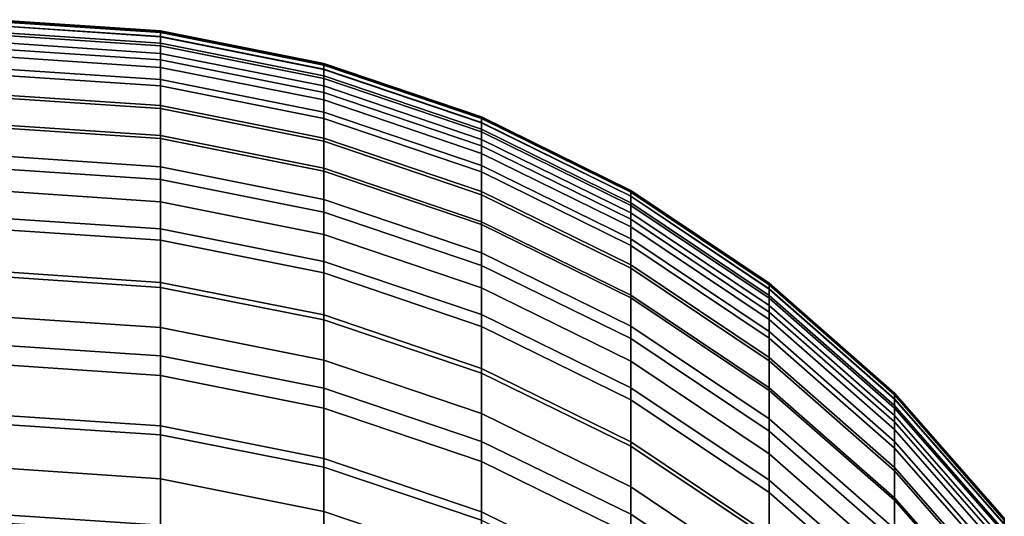
# Model space of a CAD drawing. Extents: x -4.2 to 45.2, y -23.4 to 0.
# Drawn here: x 3.2 to 3.8, y -1.9 to -1.6 of the extents above; entities that cross this region are included whole.
import ezdxf

# ---------------------------------------------------------------- set-up
doc = ezdxf.new("R2010")
doc.units = 0

msp = doc.modelspace()

# ---------------------------------------------------------------- linework, layer by layer
for points in [[(3.25105, -1.58459, 60.93295), (3.25105, -1.58388, 60.46387), (3.15105, -1.57718, 60.46389), (3.15105, -1.5779, 60.93299)], [(3.25105, -1.58388, 60.46387), (3.25105, -1.58492, 59.9858), (3.15105, -1.57822, 59.98579), (3.15105, -1.57718, 60.46389)], [(3.25105, -1.58459, 60.93295), (3.15105, -1.5779, 60.93299), (3.15105, -1.58077, 61.39383), (3.25105, -1.58747, 61.39375)], [(3.25105, -1.5873, 59.498), (3.15105, -1.5806, 59.49797), (3.15105, -1.57822, 59.98579), (3.25105, -1.58492, 59.9858)], [(3.25105, -1.59135, 58.96898), (3.15105, -1.58465, 58.96893), (3.15105, -1.5806, 59.49797), (3.25105, -1.5873, 59.498)], [(3.25105, -1.58747, 61.39375), (3.15105, -1.58077, 61.39383), (3.15105, -1.58622, 61.84714), (3.25105, -1.59292, 61.84701)], [(3.25105, -1.59135, 58.96898), (3.25105, -1.59742, 58.36724), (3.15105, -1.59072, 58.36717), (3.15105, -1.58465, 58.96893)], [(3.25105, -1.60135, 62.29346), (3.25105, -1.59292, 61.84701), (3.15105, -1.58622, 61.84714), (3.15105, -1.59465, 62.29364)], [(3.34937, -1.60424, 60.93282), (3.34937, -1.60353, 60.46383), (3.25105, -1.58388, 60.46387), (3.25105, -1.58459, 60.93295)], [(3.34937, -1.60353, 60.46383), (3.34937, -1.60456, 59.98583), (3.25105, -1.58492, 59.9858), (3.25105, -1.58388, 60.46387)], [(3.34937, -1.60424, 60.93282), (3.25105, -1.58459, 60.93295), (3.25105, -1.58747, 61.39375), (3.34937, -1.60711, 61.39351)], [(3.34937, -1.60694, 59.49809), (3.25105, -1.5873, 59.498), (3.25105, -1.58492, 59.9858), (3.34937, -1.60456, 59.98583)], [(3.34937, -1.611, 58.96912), (3.25105, -1.59135, 58.96898), (3.25105, -1.5873, 59.498), (3.34937, -1.60694, 59.49809)], [(3.34937, -1.60711, 61.39351), (3.25105, -1.58747, 61.39375), (3.25105, -1.59292, 61.84701), (3.34937, -1.61256, 61.84665)], [(3.25105, -1.59742, 58.36724), (3.25105, -1.60585, 57.66129), (3.15105, -1.59915, 57.66121), (3.15105, -1.59072, 58.36717)], [(3.34937, -1.611, 58.96912), (3.34937, -1.61707, 58.36742), (3.25105, -1.59742, 58.36724), (3.25105, -1.59135, 58.96898)], [(3.34937, -1.62098, 62.29295), (3.34937, -1.61256, 61.84665), (3.25105, -1.59292, 61.84701), (3.25105, -1.60135, 62.29346)], [(3.25105, -1.61318, 62.73376), (3.25105, -1.60135, 62.29346), (3.15105, -1.59465, 62.29364), (3.15105, -1.60649, 62.73399)], [(3.25105, -1.61696, 56.81963), (3.15105, -1.61027, 56.81954), (3.15105, -1.59915, 57.66121), (3.25105, -1.60585, 57.66129)], [(3.34937, -1.61707, 58.36742), (3.34937, -1.62549, 57.66151), (3.25105, -1.60585, 57.66129), (3.25105, -1.59742, 58.36724)], [(3.34937, -1.63281, 62.73308), (3.34937, -1.62098, 62.29295), (3.25105, -1.60135, 62.29346), (3.25105, -1.61318, 62.73376)], [(3.34937, -1.63661, 56.81989), (3.25105, -1.61696, 56.81963), (3.25105, -1.60585, 57.66129), (3.34937, -1.62549, 57.66151)], [(3.34937, -1.60424, 60.93282), (3.44435, -1.63638, 60.9326), (3.44435, -1.63567, 60.46376), (3.34937, -1.60353, 60.46383)], [(3.34937, -1.60353, 60.46383), (3.44435, -1.63567, 60.46376), (3.44435, -1.63671, 59.98589), (3.34937, -1.60456, 59.98583)], [(3.34937, -1.60424, 60.93282), (3.34937, -1.60711, 61.39351), (3.44435, -1.63926, 61.39312), (3.44435, -1.63638, 60.9326)], [(3.34937, -1.60694, 59.49809), (3.34937, -1.60456, 59.98583), (3.44435, -1.63671, 59.98589), (3.44435, -1.63909, 59.49825)], [(3.25105, -1.61318, 62.73376), (3.15105, -1.60649, 62.73399), (3.15105, -1.62216, 63.16884), (3.25105, -1.62885, 63.16854)], [(3.25105, -1.63069, 55.87451), (3.15105, -1.62399, 55.87441), (3.15105, -1.61027, 56.81954), (3.25105, -1.61696, 56.81963)], [(3.34937, -1.611, 58.96912), (3.34937, -1.60694, 59.49809), (3.44435, -1.63909, 59.49825), (3.44435, -1.64314, 58.96935)], [(3.34937, -1.60711, 61.39351), (3.34937, -1.61256, 61.84665), (3.44435, -1.6447, 61.84606), (3.44435, -1.63926, 61.39312)], [(3.34937, -1.611, 58.96912), (3.44435, -1.64314, 58.96935), (3.44435, -1.64921, 58.36773), (3.34937, -1.61707, 58.36742)], [(3.34937, -1.63281, 62.73308), (3.25105, -1.61318, 62.73376), (3.25105, -1.62885, 63.16854), (3.34937, -1.64847, 63.16768)], [(3.34937, -1.65033, 55.87481), (3.25105, -1.63069, 55.87451), (3.25105, -1.61696, 56.81963), (3.34937, -1.63661, 56.81989)], [(3.34937, -1.62098, 62.29295), (3.44435, -1.65312, 62.29212), (3.44435, -1.6447, 61.84606), (3.34937, -1.61256, 61.84665)], [(3.34937, -1.61707, 58.36742), (3.44435, -1.64921, 58.36773), (3.44435, -1.65764, 57.66188), (3.34937, -1.62549, 57.66151)], [(3.25105, -1.62885, 63.16854), (3.15105, -1.62216, 63.16884), (3.15105, -1.64207, 63.59885), (3.25105, -1.64876, 63.59848)], [(3.34937, -1.63281, 62.73308), (3.44435, -1.66494, 62.73197), (3.44435, -1.65312, 62.29212), (3.34937, -1.62098, 62.29295)], [(3.25105, -1.63069, 55.87451), (3.25105, -1.64694, 54.85817), (3.15105, -1.64024, 54.85805), (3.15105, -1.62399, 55.87441)], [(3.34937, -1.64847, 63.16768), (3.25105, -1.62885, 63.16854), (3.25105, -1.64876, 63.59848), (3.34937, -1.66837, 63.5974)], [(3.34937, -1.63661, 56.81989), (3.34937, -1.62549, 57.66151), (3.44435, -1.65764, 57.66188), (3.44435, -1.66875, 56.82032)], [(3.34937, -1.65033, 55.87481), (3.34937, -1.66658, 54.8585), (3.25105, -1.64694, 54.85817), (3.25105, -1.63069, 55.87451)], [(3.34937, -1.63281, 62.73308), (3.34937, -1.64847, 63.16768), (3.44435, -1.68058, 63.16626), (3.44435, -1.66494, 62.73197)], [(3.44435, -1.63638, 60.9326), (3.5343, -1.68058, 60.93231), (3.5343, -1.67987, 60.46367), (3.44435, -1.63567, 60.46376)], [(3.44435, -1.63567, 60.46376), (3.5343, -1.67987, 60.46367), (3.5343, -1.68091, 59.98596), (3.44435, -1.63671, 59.98589)], [(3.25105, -1.64694, 54.85817), (3.25105, -1.66563, 53.80284), (3.15105, -1.65893, 53.80272), (3.15105, -1.64024, 54.85805)], [(3.34937, -1.65033, 55.87481), (3.34937, -1.63661, 56.81989), (3.44435, -1.66875, 56.82032), (3.44435, -1.68248, 55.87529)], [(3.44435, -1.63638, 60.9326), (3.44435, -1.63926, 61.39312), (3.5343, -1.68345, 61.39259), (3.5343, -1.68058, 60.93231)], [(3.44435, -1.63909, 59.49825), (3.44435, -1.63671, 59.98589), (3.5343, -1.68091, 59.98596), (3.5343, -1.68329, 59.49846)], [(3.44435, -1.64314, 58.96935), (3.44435, -1.63909, 59.49825), (3.5343, -1.68329, 59.49846), (3.5343, -1.68734, 58.96968)], [(3.44435, -1.63926, 61.39312), (3.44435, -1.6447, 61.84606), (3.5343, -1.68888, 61.84523), (3.5343, -1.68345, 61.39259)], [(3.25105, -1.67335, 64.02421), (3.25105, -1.64876, 63.59848), (3.15105, -1.64207, 63.59885), (3.15105, -1.66667, 64.02465)], [(3.34937, -1.66658, 54.8585), (3.34937, -1.68528, 53.8032), (3.25105, -1.66563, 53.80284), (3.25105, -1.64694, 54.85817)], [(3.44435, -1.64314, 58.96935), (3.5343, -1.68734, 58.96968), (3.5343, -1.69341, 58.36814), (3.44435, -1.64921, 58.36773)], [(3.44435, -1.65312, 62.29212), (3.5343, -1.69729, 62.29097), (3.5343, -1.68888, 61.84523), (3.44435, -1.6447, 61.84606)], [(3.34937, -1.69294, 64.02289), (3.34937, -1.66837, 63.5974), (3.25105, -1.64876, 63.59848), (3.25105, -1.67335, 64.02421)], [(3.34937, -1.64847, 63.16768), (3.34937, -1.66837, 63.5974), (3.44435, -1.70046, 63.59563), (3.44435, -1.68058, 63.16626)], [(3.34937, -1.65033, 55.87481), (3.44435, -1.68248, 55.87529), (3.44435, -1.69873, 54.85904), (3.34937, -1.66658, 54.8585)], [(3.44435, -1.64921, 58.36773), (3.5343, -1.69341, 58.36814), (3.5343, -1.70183, 57.66238), (3.44435, -1.65764, 57.66188)], [(3.44435, -1.66494, 62.73197), (3.5343, -1.7091, 62.73044), (3.5343, -1.69729, 62.29097), (3.44435, -1.65312, 62.29212)], [(3.25105, -1.68668, 52.74076), (3.15105, -1.67999, 52.74063), (3.15105, -1.65893, 53.80272), (3.25105, -1.66563, 53.80284)], [(3.44435, -1.66875, 56.82032), (3.44435, -1.65764, 57.66188), (3.5343, -1.70183, 57.66238), (3.5343, -1.71295, 56.8209)], [(3.44435, -1.66494, 62.73197), (3.44435, -1.68058, 63.16626), (3.5343, -1.72472, 63.1643), (3.5343, -1.7091, 62.73044)], [(3.25105, -1.70303, 64.44635), (3.25105, -1.67335, 64.02421), (3.15105, -1.66667, 64.02465), (3.15105, -1.69636, 64.44688)], [(3.34937, -1.70633, 52.74117), (3.25105, -1.68668, 52.74076), (3.25105, -1.66563, 53.80284), (3.34937, -1.68528, 53.8032)], [(3.34937, -1.66658, 54.8585), (3.44435, -1.69873, 54.85904), (3.44435, -1.71742, 53.80381), (3.34937, -1.68528, 53.8032)], [(3.34937, -1.69294, 64.02289), (3.44435, -1.72501, 64.02074), (3.44435, -1.70046, 63.59563), (3.34937, -1.66837, 63.5974)], [(3.44435, -1.68248, 55.87529), (3.44435, -1.66875, 56.82032), (3.5343, -1.71295, 56.8209), (3.5343, -1.72667, 55.87597)], [(3.34937, -1.72261, 64.44478), (3.34937, -1.69294, 64.02289), (3.25105, -1.67335, 64.02421), (3.25105, -1.70303, 64.44635)], [(3.25105, -1.70993, 51.6735), (3.15105, -1.70323, 51.67335), (3.15105, -1.67999, 52.74063), (3.25105, -1.68668, 52.74076)], [(3.44435, -1.68058, 63.16626), (3.44435, -1.70046, 63.59563), (3.5343, -1.74458, 63.5932), (3.5343, -1.72472, 63.1643)], [(3.44435, -1.68248, 55.87529), (3.5343, -1.72667, 55.87597), (3.5343, -1.74292, 54.85979), (3.44435, -1.69873, 54.85904)], [(3.61755, -1.73638, 60.93193), (3.61755, -1.73567, 60.46355), (3.5343, -1.67987, 60.46367), (3.5343, -1.68058, 60.93231)], [(3.61755, -1.73567, 60.46355), (3.61755, -1.73671, 59.98605), (3.5343, -1.68091, 59.98596), (3.5343, -1.67987, 60.46367)], [(3.61755, -1.73638, 60.93193), (3.5343, -1.68058, 60.93231), (3.5343, -1.68345, 61.39259), (3.61755, -1.73924, 61.39191)], [(3.61755, -1.73909, 59.49872), (3.5343, -1.68329, 59.49846), (3.5343, -1.68091, 59.98596), (3.61755, -1.73671, 59.98605)], [(3.34937, -1.72957, 51.67394), (3.25105, -1.70993, 51.6735), (3.25105, -1.68668, 52.74076), (3.34937, -1.70633, 52.74117)], [(3.34937, -1.70633, 52.74117), (3.34937, -1.68528, 53.8032), (3.44435, -1.71742, 53.80381), (3.44435, -1.73847, 52.74183)], [(3.61755, -1.74314, 58.97008), (3.5343, -1.68734, 58.96968), (3.5343, -1.68329, 59.49846), (3.61755, -1.73909, 59.49872)], [(3.61755, -1.73924, 61.39191), (3.5343, -1.68345, 61.39259), (3.5343, -1.68888, 61.84523), (3.61755, -1.74467, 61.8442)], [(3.61755, -1.74314, 58.97008), (3.61755, -1.74921, 58.36867), (3.5343, -1.69341, 58.36814), (3.5343, -1.68734, 58.96968)], [(3.61755, -1.75307, 62.28952), (3.61755, -1.74467, 61.8442), (3.5343, -1.68888, 61.84523), (3.5343, -1.69729, 62.29097)], [(3.34937, -1.72261, 64.44478), (3.44435, -1.75464, 64.44221), (3.44435, -1.72501, 64.02074), (3.34937, -1.69294, 64.02289)], [(3.61755, -1.74921, 58.36867), (3.61755, -1.75763, 57.66302), (3.5343, -1.70183, 57.66238), (3.5343, -1.69341, 58.36814)], [(3.25105, -1.70303, 64.44635), (3.15105, -1.69636, 64.44688), (3.15105, -1.73158, 64.86613), (3.25105, -1.73824, 64.86551)], [(3.44435, -1.69873, 54.85904), (3.5343, -1.74292, 54.85979), (3.5343, -1.76161, 53.80464), (3.44435, -1.71742, 53.80381)], [(3.44435, -1.72501, 64.02074), (3.5343, -1.76909, 64.01779), (3.5343, -1.74458, 63.5932), (3.44435, -1.70046, 63.59563)], [(3.61755, -1.76485, 62.72851), (3.61755, -1.75307, 62.28952), (3.5343, -1.69729, 62.29097), (3.5343, -1.7091, 62.73044)], [(3.25105, -1.70993, 51.6735), (3.25105, -1.73521, 50.60258), (3.15105, -1.72851, 50.60242), (3.15105, -1.70323, 51.67335)], [(3.34937, -1.72261, 64.44478), (3.25105, -1.70303, 64.44635), (3.25105, -1.73824, 64.86551), (3.34937, -1.75779, 64.86366)], [(3.34937, -1.72957, 51.67394), (3.34937, -1.70633, 52.74117), (3.44435, -1.73847, 52.74183), (3.44435, -1.76171, 51.67466)], [(3.61755, -1.76874, 56.82165), (3.5343, -1.71295, 56.8209), (3.5343, -1.70183, 57.66238), (3.61755, -1.75763, 57.66302)], [(3.34937, -1.72957, 51.67394), (3.34937, -1.75485, 50.60306), (3.25105, -1.73521, 50.60258), (3.25105, -1.70993, 51.6735)], [(3.61755, -1.76485, 62.72851), (3.5343, -1.7091, 62.73044), (3.5343, -1.72472, 63.1643), (3.61755, -1.78045, 63.16183)], [(3.44435, -1.73847, 52.74183), (3.44435, -1.71742, 53.80381), (3.5343, -1.76161, 53.80464), (3.5343, -1.78265, 52.74274)], [(3.61755, -1.78247, 55.87681), (3.5343, -1.72667, 55.87597), (3.5343, -1.71295, 56.8209), (3.61755, -1.76874, 56.82165)], [(3.34937, -1.72261, 64.44478), (3.34937, -1.75779, 64.86366), (3.44435, -1.78978, 64.86066), (3.44435, -1.75464, 64.44221)], [(3.25105, -1.73521, 50.60258), (3.25105, -1.76235, 49.52957), (3.15105, -1.75566, 49.5294), (3.15105, -1.72851, 50.60242)], [(3.34937, -1.72957, 51.67394), (3.44435, -1.76171, 51.67466), (3.44435, -1.78699, 50.60383), (3.34937, -1.75485, 50.60306)], [(3.44435, -1.75464, 64.44221), (3.5343, -1.79868, 64.4387), (3.5343, -1.76909, 64.01779), (3.44435, -1.72501, 64.02074)], [(3.61755, -1.78045, 63.16183), (3.5343, -1.72472, 63.1643), (3.5343, -1.74458, 63.5932), (3.61755, -1.80028, 63.59014)], [(3.61755, -1.78247, 55.87681), (3.61755, -1.79871, 54.86074), (3.5343, -1.74292, 54.85979), (3.5343, -1.72667, 55.87597)], [(3.25105, -1.73824, 64.86551), (3.15105, -1.73158, 64.86613), (3.15105, -1.77275, 65.28303), (3.25105, -1.77941, 65.2823)], [(3.34937, -1.75485, 50.60306), (3.34937, -1.78199, 49.53008), (3.25105, -1.76235, 49.52957), (3.25105, -1.73521, 50.60258)], [(3.69288, -1.80255, 60.93149), (3.69288, -1.80184, 60.46341), (3.61755, -1.73567, 60.46355), (3.61755, -1.73638, 60.93193)], [(3.69288, -1.80184, 60.46341), (3.69288, -1.80288, 59.98616), (3.61755, -1.73671, 59.98605), (3.61755, -1.73567, 60.46355)], [(3.69288, -1.80255, 60.93149), (3.61755, -1.73638, 60.93193), (3.61755, -1.73924, 61.39191), (3.69288, -1.80541, 61.39111)], [(3.34937, -1.75779, 64.86366), (3.25105, -1.73824, 64.86551), (3.25105, -1.77941, 65.2823), (3.34937, -1.79893, 65.28017)], [(3.44435, -1.76171, 51.67466), (3.44435, -1.73847, 52.74183), (3.5343, -1.78265, 52.74274), (3.5343, -1.8059, 51.67565)], [(3.69288, -1.80526, 59.49903), (3.61755, -1.73909, 59.49872), (3.61755, -1.73671, 59.98605), (3.69288, -1.80288, 59.98616)], [(3.69288, -1.80931, 58.97057), (3.61755, -1.74314, 58.97008), (3.61755, -1.73909, 59.49872), (3.69288, -1.80526, 59.49903)], [(3.69288, -1.80541, 61.39111), (3.61755, -1.73924, 61.39191), (3.61755, -1.74467, 61.8442), (3.69288, -1.81082, 61.84298)], [(3.61755, -1.79871, 54.86074), (3.61755, -1.8174, 53.80568), (3.5343, -1.76161, 53.80464), (3.5343, -1.74292, 54.85979)], [(3.61755, -1.82474, 64.01406), (3.61755, -1.80028, 63.59014), (3.5343, -1.74458, 63.5932), (3.5343, -1.76909, 64.01779)], [(3.69288, -1.80931, 58.97057), (3.69288, -1.81538, 58.3693), (3.61755, -1.74921, 58.36867), (3.61755, -1.74314, 58.97008)], [(3.69288, -1.81921, 62.2878), (3.69288, -1.81082, 61.84298), (3.61755, -1.74467, 61.8442), (3.61755, -1.75307, 62.28952)], [(3.69288, -1.81538, 58.3693), (3.69288, -1.8238, 57.66378), (3.61755, -1.75763, 57.66302), (3.61755, -1.74921, 58.36867)], [(3.69288, -1.83098, 62.72622), (3.69288, -1.81921, 62.2878), (3.61755, -1.75307, 62.28952), (3.61755, -1.76485, 62.72851)], [(3.25105, -1.79121, 48.45601), (3.15105, -1.78451, 48.45582), (3.15105, -1.75566, 49.5294), (3.25105, -1.76235, 49.52957)], [(3.34937, -1.75485, 50.60306), (3.44435, -1.78699, 50.60383), (3.44435, -1.81413, 49.53091), (3.34937, -1.78199, 49.53008)], [(3.34937, -1.75779, 64.86366), (3.34937, -1.79893, 65.28017), (3.44435, -1.83087, 65.27669), (3.44435, -1.78978, 64.86066)], [(3.44435, -1.75464, 64.44221), (3.44435, -1.78978, 64.86066), (3.5343, -1.83377, 64.85653), (3.5343, -1.79868, 64.4387)], [(3.69288, -1.83492, 56.82253), (3.61755, -1.76874, 56.82165), (3.61755, -1.75763, 57.66302), (3.69288, -1.8238, 57.66378)], [(3.34937, -1.81085, 48.45654), (3.25105, -1.79121, 48.45601), (3.25105, -1.76235, 49.52957), (3.34937, -1.78199, 49.53008)], [(3.44435, -1.76171, 51.67466), (3.5343, -1.8059, 51.67565), (3.5343, -1.83117, 50.6049), (3.44435, -1.78699, 50.60383)], [(3.61755, -1.83844, 52.74389), (3.5343, -1.78265, 52.74274), (3.5343, -1.76161, 53.80464), (3.61755, -1.8174, 53.80568)], [(3.69288, -1.83098, 62.72622), (3.61755, -1.76485, 62.72851), (3.61755, -1.78045, 63.16183), (3.69288, -1.84655, 63.1589)], [(3.61755, -1.85427, 64.43425), (3.61755, -1.82474, 64.01406), (3.5343, -1.76909, 64.01779), (3.5343, -1.79868, 64.4387)], [(3.69288, -1.84864, 55.87781), (3.61755, -1.78247, 55.87681), (3.61755, -1.76874, 56.82165), (3.69288, -1.83492, 56.82253)], [(3.25105, -1.82695, 65.69734), (3.25105, -1.77941, 65.2823), (3.15105, -1.77275, 65.28303), (3.15105, -1.82031, 65.69817)], [(3.34937, -1.84643, 65.69491), (3.34937, -1.79893, 65.28017), (3.25105, -1.77941, 65.2823), (3.25105, -1.82695, 65.69734)], [(3.34937, -1.81085, 48.45654), (3.34937, -1.78199, 49.53008), (3.44435, -1.81413, 49.53091), (3.44435, -1.84298, 48.45742)], [(3.61755, -1.86168, 51.6769), (3.5343, -1.8059, 51.67565), (3.5343, -1.78265, 52.74274), (3.61755, -1.83844, 52.74389)], [(3.69288, -1.84655, 63.1589), (3.61755, -1.78045, 63.16183), (3.61755, -1.80028, 63.59014), (3.69288, -1.86633, 63.58649)], [(3.69288, -1.84864, 55.87781), (3.69288, -1.86488, 54.86186), (3.61755, -1.79871, 54.86074), (3.61755, -1.78247, 55.87681)], [(3.25105, -1.82161, 47.38341), (3.15105, -1.81491, 47.38321), (3.15105, -1.78451, 48.45582), (3.25105, -1.79121, 48.45601)], [(3.44435, -1.78699, 50.60383), (3.5343, -1.83117, 50.6049), (3.5343, -1.85831, 49.53204), (3.44435, -1.81413, 49.53091)], [(3.44435, -1.78978, 64.86066), (3.44435, -1.83087, 65.27669), (3.5343, -1.87478, 65.2719), (3.5343, -1.83377, 64.85653)], [(3.34937, -1.84125, 47.38397), (3.25105, -1.82161, 47.38341), (3.25105, -1.79121, 48.45601), (3.34937, -1.81085, 48.45654)], [(3.34937, -1.84643, 65.69491), (3.44435, -1.87831, 65.69092), (3.44435, -1.83087, 65.27669), (3.34937, -1.79893, 65.28017)], [(3.61755, -1.85427, 64.43425), (3.5343, -1.79868, 64.4387), (3.5343, -1.83377, 64.85653), (3.61755, -1.88929, 64.85131)], [(3.69288, -1.86488, 54.86186), (3.69288, -1.88356, 53.80693), (3.61755, -1.8174, 53.80568), (3.61755, -1.79871, 54.86074)], [(3.69288, -1.89075, 64.00964), (3.69288, -1.86633, 63.58649), (3.61755, -1.80028, 63.59014), (3.61755, -1.82474, 64.01406)], [(3.61755, -1.86168, 51.6769), (3.61755, -1.88696, 50.60624), (3.5343, -1.83117, 50.6049), (3.5343, -1.8059, 51.67565)], [(3.69288, -1.80255, 60.93149), (3.75906, -1.87787, 60.93099), (3.75906, -1.87717, 60.46325), (3.69288, -1.80184, 60.46341)], [(3.69288, -1.80184, 60.46341), (3.75906, -1.87717, 60.46325), (3.75906, -1.87821, 59.98628), (3.69288, -1.80288, 59.98616)], [(3.69288, -1.80255, 60.93149), (3.69288, -1.80541, 61.39111), (3.75906, -1.88072, 61.3902), (3.75906, -1.87787, 60.93099)], [(3.69288, -1.80526, 59.49903), (3.69288, -1.80288, 59.98616), (3.75906, -1.87821, 59.98628), (3.75906, -1.88059, 59.49939)], [(3.69288, -1.80931, 58.97057), (3.69288, -1.80526, 59.49903), (3.75906, -1.88059, 59.49939), (3.75906, -1.88464, 58.97111)], [(3.69288, -1.80541, 61.39111), (3.69288, -1.81082, 61.84298), (3.75906, -1.88613, 61.84159), (3.75906, -1.88072, 61.3902)], [(3.34937, -1.84125, 47.38397), (3.34937, -1.81085, 48.45654), (3.44435, -1.84298, 48.45742), (3.44435, -1.87338, 47.3849)], [(3.69288, -1.80931, 58.97057), (3.75906, -1.88464, 58.97111), (3.75906, -1.89071, 58.37001), (3.69288, -1.81538, 58.3693)], [(3.69288, -1.81921, 62.2878), (3.75906, -1.8945, 62.28584), (3.75906, -1.88613, 61.84159), (3.69288, -1.81082, 61.84298)], [(3.25105, -1.82161, 47.38341), (3.25105, -1.85339, 46.3133), (3.15105, -1.84669, 46.3131), (3.15105, -1.81491, 47.38321)], [(3.44435, -1.84298, 48.45742), (3.44435, -1.81413, 49.53091), (3.5343, -1.85831, 49.53204), (3.5343, -1.88717, 48.45863)], [(3.69288, -1.90461, 52.74525), (3.61755, -1.83844, 52.74389), (3.61755, -1.8174, 53.80568), (3.69288, -1.88356, 53.80693)], [(3.69288, -1.81538, 58.3693), (3.75906, -1.89071, 58.37001), (3.75906, -1.89913, 57.66464), (3.69288, -1.8238, 57.66378)], [(3.69288, -1.83098, 62.72622), (3.75906, -1.90625, 62.72362), (3.75906, -1.8945, 62.28584), (3.69288, -1.81921, 62.2878)], [(3.25105, -1.88129, 66.11121), (3.25105, -1.82695, 65.69734), (3.15105, -1.82031, 65.69817), (3.15105, -1.87466, 66.11214)], [(3.34937, -1.84125, 47.38397), (3.34937, -1.87302, 46.31389), (3.25105, -1.85339, 46.3133), (3.25105, -1.82161, 47.38341)], [(3.69288, -1.92021, 64.42898), (3.69288, -1.89075, 64.00964), (3.61755, -1.82474, 64.01406), (3.61755, -1.85427, 64.43425)], [(3.69288, -1.83492, 56.82253), (3.69288, -1.8238, 57.66378), (3.75906, -1.89913, 57.66464), (3.75906, -1.91024, 56.82354)], [(3.34937, -1.90072, 66.10844), (3.34937, -1.84643, 65.69491), (3.25105, -1.82695, 65.69734), (3.25105, -1.88129, 66.11121)], [(3.44435, -1.87831, 65.69092), (3.5343, -1.92214, 65.68544), (3.5343, -1.87478, 65.2719), (3.44435, -1.83087, 65.27669)], [(3.61755, -1.88696, 50.60624), (3.61755, -1.9141, 49.53348), (3.5343, -1.85831, 49.53204), (3.5343, -1.83117, 50.6049)], [(3.69288, -1.83098, 62.72622), (3.69288, -1.84655, 63.1589), (3.75906, -1.92178, 63.15557), (3.75906, -1.90625, 62.72362)], [(3.61755, -1.88929, 64.85131), (3.5343, -1.83377, 64.85653), (3.5343, -1.87478, 65.2719), (3.61755, -1.93022, 65.26586)], [(3.69288, -1.84864, 55.87781), (3.69288, -1.83492, 56.82253), (3.75906, -1.91024, 56.82354), (3.75906, -1.92395, 55.87896)], [(3.34937, -1.84125, 47.38397), (3.44435, -1.87338, 47.3849), (3.44435, -1.90516, 46.31485), (3.34937, -1.87302, 46.31389)], [(3.44435, -1.87338, 47.3849), (3.44435, -1.84298, 48.45742), (3.5343, -1.88717, 48.45863), (3.5343, -1.91756, 47.38617)], [(3.69288, -1.92784, 51.67837), (3.61755, -1.86168, 51.6769), (3.61755, -1.83844, 52.74389), (3.69288, -1.90461, 52.74525)], [(3.25105, -1.85339, 46.3133), (3.25105, -1.88639, 45.24719), (3.15105, -1.87969, 45.24697), (3.15105, -1.84669, 46.3131)], [(3.34937, -1.90072, 66.10844), (3.44435, -1.93253, 66.10394), (3.44435, -1.87831, 65.69092), (3.34937, -1.84643, 65.69491)], [(3.69288, -1.84655, 63.1589), (3.69288, -1.86633, 63.58649), (3.75906, -1.94152, 63.58235), (3.75906, -1.92178, 63.15557)], [(3.69288, -1.84864, 55.87781), (3.75906, -1.92395, 55.87896), (3.75906, -1.9402, 54.86314), (3.69288, -1.86488, 54.86186)], [(3.34937, -1.87302, 46.31389), (3.34937, -1.90602, 45.24781), (3.25105, -1.88639, 45.24719), (3.25105, -1.85339, 46.3133)], [(3.69288, -1.92021, 64.42898), (3.61755, -1.85427, 64.43425), (3.61755, -1.88929, 64.85131), (3.69288, -1.95515, 64.84512)], [(3.61755, -1.94295, 48.46015), (3.5343, -1.88717, 48.45863), (3.5343, -1.85831, 49.53204), (3.61755, -1.9141, 49.53348)], [(3.69288, -1.92784, 51.67837), (3.69288, -1.95311, 50.60784), (3.61755, -1.88696, 50.60624), (3.61755, -1.86168, 51.6769)], [(3.69288, -1.86488, 54.86186), (3.75906, -1.9402, 54.86314), (3.75906, -1.95888, 53.80834), (3.69288, -1.88356, 53.80693)], [(3.69288, -1.89075, 64.00964), (3.75906, -1.96588, 64.00461), (3.75906, -1.94152, 63.58235), (3.69288, -1.86633, 63.58649)], [(3.25105, -1.88129, 66.11121), (3.15105, -1.87466, 66.11214), (3.15105, -1.93623, 66.52551), (3.25105, -1.94284, 66.52446)], [(3.34937, -1.87302, 46.31389), (3.44435, -1.90516, 46.31485), (3.44435, -1.93816, 45.24881), (3.34937, -1.90602, 45.24781)], [(3.44435, -1.87338, 47.3849), (3.5343, -1.91756, 47.38617), (3.5343, -1.94934, 46.31618), (3.44435, -1.90516, 46.31485)], [(3.61755, -1.97747, 65.67853), (3.61755, -1.93022, 65.26586), (3.5343, -1.87478, 65.2719), (3.5343, -1.92214, 65.68544)]]:
    msp.add_3dface(points)

doc.saveas('drawing.dxf')
